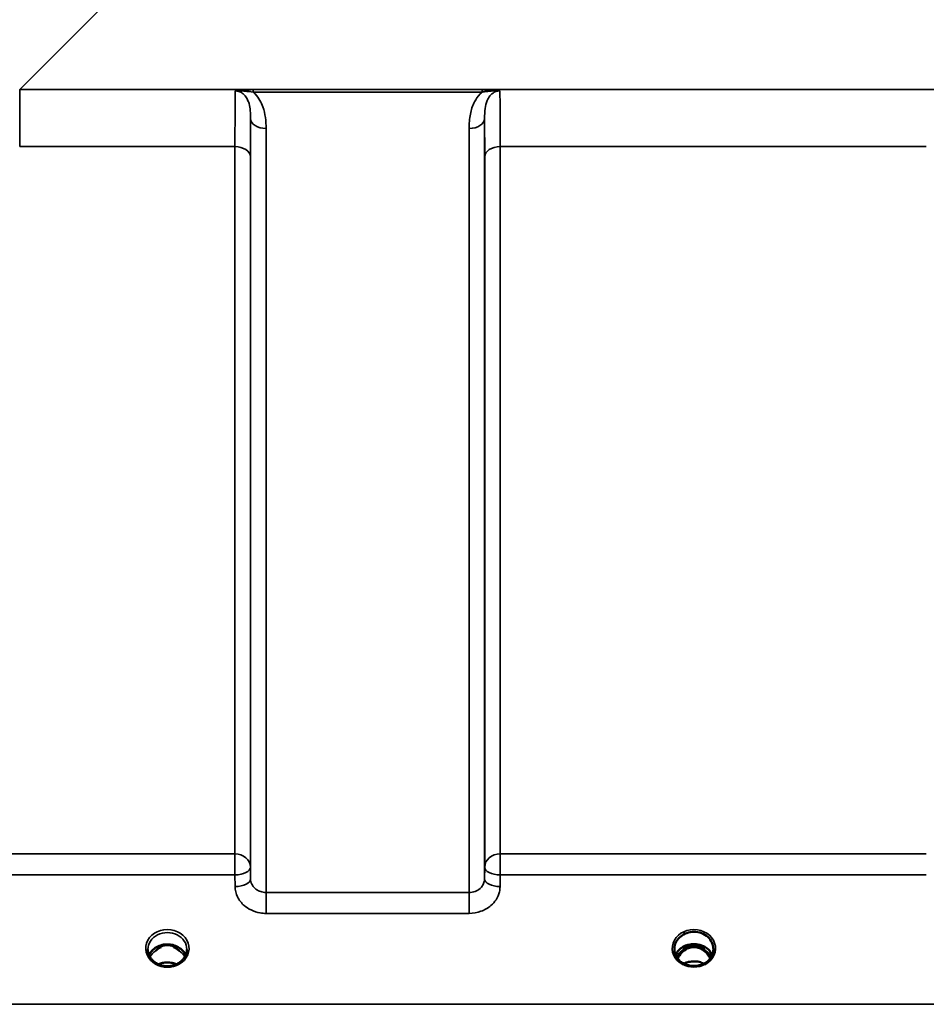
# Model space of a CAD drawing. Units: millimetres. Extents: x 0 to 14850, y 0 to 10500.
# Drawn here: x 5426 to 5631, y 3339 to 3562 of the extents above; entities that cross this region are included whole.
import ezdxf

# ---------------------------------------------------------------- set-up
doc = ezdxf.new("R2010")
doc.units = ezdxf.units.MM
doc.header["$LTSCALE"] = 50
doc.layers.add('Visible (ISO)', color=7, linetype='Continuous', lineweight=50)
doc.layers.add('Visible Narrow (ISO)', color=7, linetype='Continuous', lineweight=35)

msp = doc.modelspace()

# ---------------------------------------------------------------- linework, layer by layer
at = {"layer": 'Visible (ISO)'}
for p, q in [((5458.05, 3352.32), (5457.1, 3352.32)), ((5457.52, 3352.57), (5458.05, 3352.57)), ((5458.05, 3352.32), (5458.05, 3352.57)), ((5460.85, 3352.57), (5461.38, 3352.57)), ((5460.85, 3352.32), (5460.85, 3352.57)), ((5461.8, 3352.32), (5460.85, 3352.32)), ((5574.05, 3351.76), (5574.05, 3351.81)), ((5577.15, 3352.32), (5576.07, 3352.32)), ((5576.39, 3352.57), (5577.15, 3352.57)), ((5577.15, 3352.32), (5577.15, 3352.57)), ((5579.75, 3352.57), (5580.52, 3352.57)), ((5579.75, 3352.32), (5579.75, 3352.57)), ((5580.83, 3352.32), (5579.75, 3352.32)), ((5582.85, 3351.81), (5582.85, 3351.76))]:
    msp.add_line(p, q, dxfattribs=at)
for centre, major_axis, ratio, start_param, end_param in [((5459.45, 3346.91), (0, -5.71), 0.770038, 3.465818, 3.684789), ((5459.45, 3348.96), (4.4, 0), 0.866025, 1.246571, 1.895022), ((5459.45, 3346.91), (0, -5.71), 0.770038, 2.598514, 2.817367), ((5578.45, 3347.11), (0, -5.46), 0.787258, 3.448912, 3.806554), ((5578.45, 3349.02), (4.3, 0), 0.866025, 1.263477, 1.878116), ((5578.45, 3347.11), (0, -5.46), 0.787258, 2.476631, 2.834273), ((5578.45, 3347.11), (0, -5.46), 0.787258, 3.806554, 4.196084), ((5578.45, 3347.11), (0, -5.46), 0.787258, 2.087101, 2.476631)]:
    msp.add_ellipse(centre, major_axis=major_axis, ratio=ratio, start_param=start_param, end_param=end_param, dxfattribs=at)
for points, knots in [([(5574.05, 3351.81), (5574.05, 3351.81), (5574.05, 3351.81), (5574.05, 3351.82), (5574.05, 3351.82), (5574.05, 3351.82), (5574.05, 3351.82), (5574.05, 3351.82), (5574.05, 3351.83), (5574.05, 3351.85), (5574.05, 3351.86), (5574.05, 3351.92), (5574.05, 3351.97), (5574.06, 3352.2), (5574.09, 3352.44), (5574.27, 3353.17), (5574.46, 3353.58), (5575, 3354.35), (5575.36, 3354.7), (5576.21, 3355.28), (5576.7, 3355.5), (5577.77, 3355.77), (5578.35, 3355.82), (5579.5, 3355.71), (5580.06, 3355.55), (5581.08, 3355.06), (5581.52, 3354.73), (5582.24, 3353.93), (5582.51, 3353.48), (5582.83, 3352.52), (5582.85, 3352.13), (5582.85, 3351.92), (5582.85, 3351.87), (5582.85, 3351.84), (5582.85, 3351.83), (5582.85, 3351.82), (5582.85, 3351.82), (5582.85, 3351.82), (5582.85, 3351.82), (5582.85, 3351.81), (5582.85, 3351.81), (5582.85, 3351.81)], [-0.5163894, -0.5163894, -0.5163894, -0.5163894, -0.5160845, -0.5160845, -0.5157602, -0.5157602, -0.5149985, -0.5149985, -0.5130756, -0.5130756, -0.5079341, -0.5079341, -0.494244, -0.494244, -0.459936, -0.459936, -0.4096219, -0.4096219, -0.356142, -0.356142, -0.3006375, -0.3006375, -0.2424561, -0.2424561, -0.1833605, -0.1833605, -0.1245638, -0.1245638, -0.0669915, -0.0669915, -0.0107449, -0.0107449, -0.0030404, -0.0030404, -0.0012672, -0.0012672, -0.0006072, -0.0006072, -0.0002617, -0.0002617, 0, 0, 0, 0]), ([(5456.97, 3348.68), (5456.73, 3348.82), (5456.51, 3348.98), (5456.11, 3349.33), (5455.93, 3349.52), (5455.61, 3349.93), (5455.48, 3350.15), (5455.27, 3350.6), (5455.19, 3350.83), (5455.08, 3351.31), (5455.05, 3351.55), (5455.05, 3351.79)], [-2.5501618, -2.5501618, -2.5501618, -2.5501618, -2.3542887, -2.3542887, -2.1584156, -2.1584156, -1.9625425, -1.9625425, -1.7666694, -1.7666694, -1.5707963, -1.5707963, -1.5707963, -1.5707963]), ([(5463.58, 3350.5), (5463.43, 3350.85), (5463.22, 3351.18), (5462.66, 3351.8), (5462.31, 3352.08), (5461.54, 3352.53), (5461.11, 3352.7), (5460.21, 3352.92), (5459.74, 3352.97), (5458.81, 3352.94), (5458.35, 3352.86), (5457.48, 3352.58), (5457.07, 3352.39), (5456.35, 3351.89), (5456.03, 3351.6), (5455.59, 3351.03), (5455.44, 3350.77), (5455.32, 3350.5)], [0.356769, 0.356769, 0.356769, 0.356769, 0.661745, 0.661745, 0.981886, 0.981886, 1.296757, 1.296757, 1.609411, 1.609411, 1.921587, 1.921587, 2.234582, 2.234582, 2.550368, 2.550368, 2.784824, 2.784824, 2.784824, 2.784824]), ([(5456.81, 3351.51), (5456.81, 3351.51), (5456.81, 3351.51), (5456.9, 3351.58), (5456.98, 3351.65), (5457.1, 3351.74), (5457.14, 3351.77), (5457.18, 3351.8)], [-0.04576902, -0.04576902, -0.04576902, -0.04576902, -0.04542181, -0.04542181, -0.01481015, -0.01481015, 0, 0, 0, 0]), ([(5461.73, 3351.8), (5461.76, 3351.77), (5461.8, 3351.74), (5461.93, 3351.65), (5462.01, 3351.58), (5462.09, 3351.51), (5462.09, 3351.51), (5462.09, 3351.51)], [-0.04739397, -0.04739397, -0.04739397, -0.04739397, -0.03212113, -0.03212113, 0, 0, 0.00036757, 0.00036757, 0.00036757, 0.00036757]), ([(5463.85, 3351.79), (5463.85, 3351.55), (5463.82, 3351.31), (5463.72, 3350.83), (5463.64, 3350.6), (5463.42, 3350.15), (5463.29, 3349.93), (5462.98, 3349.52), (5462.8, 3349.33), (5462.39, 3348.98), (5462.17, 3348.82), (5461.93, 3348.68)], [1.5707963, 1.5707963, 1.5707963, 1.5707963, 1.7666694, 1.7666694, 1.9625425, 1.9625425, 2.1584156, 2.1584156, 2.3542887, 2.3542887, 2.5501618, 2.5501618, 2.5501618, 2.5501618]), ([(5575.97, 3348.68), (5575.73, 3348.82), (5575.51, 3348.98), (5575.11, 3349.33), (5574.93, 3349.52), (5574.61, 3349.93), (5574.48, 3350.15), (5574.27, 3350.6), (5574.19, 3350.83), (5574.08, 3351.31), (5574.05, 3351.55), (5574.05, 3351.79)], [-2.5501618, -2.5501618, -2.5501618, -2.5501618, -2.3542887, -2.3542887, -2.1584156, -2.1584156, -1.9625425, -1.9625425, -1.7666694, -1.7666694, -1.5707963, -1.5707963, -1.5707963, -1.5707963]), ([(5582.59, 3350.52), (5582.44, 3350.88), (5582.22, 3351.23), (5581.66, 3351.85), (5581.31, 3352.13), (5580.54, 3352.58), (5580.11, 3352.75), (5579.21, 3352.97), (5578.74, 3353.02), (5577.81, 3352.99), (5577.35, 3352.91), (5576.48, 3352.63), (5576.07, 3352.44), (5575.35, 3351.94), (5575.03, 3351.65), (5574.58, 3351.07), (5574.43, 3350.8), (5574.31, 3350.52)], [0.349671, 0.349671, 0.349671, 0.349671, 0.661745, 0.661745, 0.981886, 0.981886, 1.296757, 1.296757, 1.609411, 1.609411, 1.921587, 1.921587, 2.234582, 2.234582, 2.550368, 2.550368, 2.791921, 2.791921, 2.791921, 2.791921]), ([(5582.13, 3349.73), (5582.07, 3349.86), (5582, 3349.98), (5581.79, 3350.35), (5581.63, 3350.59), (5581.14, 3351.19), (5580.77, 3351.52), (5580.07, 3351.95), (5579.77, 3352.09), (5579.15, 3352.27), (5578.84, 3352.32), (5578.36, 3352.33), (5578.2, 3352.32), (5577.66, 3352.26), (5577.29, 3352.15), (5576.47, 3351.77), (5576.04, 3351.45), (5575.33, 3350.7), (5575.02, 3350.25), (5574.77, 3349.73)], [-1.405035, -1.405035, -1.405035, -1.405035, -1.355129, -1.355129, -1.255244, -1.255244, -1.083863, -1.083863, -0.968742, -0.968742, -0.858933, -0.858933, -0.803559, -0.803559, -0.669887, -0.669887, -0.488197, -0.488197, -0.309745, -0.309745, -0.309745, -0.309745]), ([(5576.07, 3352.32), (5576.04, 3352.32), (5576, 3352.32), (5575.93, 3352.31), (5575.9, 3352.3), (5575.88, 3352.3)], [-0.02995252, -0.02995252, -0.02995252, -0.02995252, -0.01379877, -0.01379877, -0.00720679, -0.00720679, -0.00720679, -0.00720679]), ([(5581.02, 3352.3), (5581, 3352.3), (5580.98, 3352.31), (5580.92, 3352.31), (5580.88, 3352.32), (5580.84, 3352.32), (5580.83, 3352.32), (5580.83, 3352.32)], [-0.01900202, -0.01900202, -0.01900202, -0.01900202, -0.01214957, -0.01214957, -0.00170952, -0.00170952, 0, 0, 0, 0]), ([(5582.85, 3351.79), (5582.85, 3351.55), (5582.82, 3351.31), (5582.72, 3350.83), (5582.64, 3350.6), (5582.42, 3350.15), (5582.29, 3349.93), (5581.98, 3349.52), (5581.8, 3349.33), (5581.39, 3348.98), (5581.17, 3348.82), (5580.93, 3348.68)], [1.5707963, 1.5707963, 1.5707963, 1.5707963, 1.7666694, 1.7666694, 1.9625425, 1.9625425, 2.1584156, 2.1584156, 2.3542887, 2.3542887, 2.5501618, 2.5501618, 2.5501618, 2.5501618]), ([(5461.93, 3348.68), (5461.64, 3348.51), (5461.33, 3348.37), (5460.67, 3348.16), (5460.33, 3348.09), (5459.63, 3348.02), (5459.27, 3348.02), (5458.58, 3348.09), (5458.23, 3348.16), (5457.57, 3348.37), (5457.26, 3348.51), (5456.97, 3348.68)], [-0.591431, -0.591431, -0.591431, -0.591431, -0.354859, -0.354859, -0.118286, -0.118286, 0.118286, 0.118286, 0.354859, 0.354859, 0.591431, 0.591431, 0.591431, 0.591431]), ([(5461.47, 3348.44), (5461.21, 3348.56), (5460.93, 3348.65), (5460.2, 3348.83), (5459.73, 3348.87), (5458.8, 3348.84), (5458.34, 3348.76), (5457.75, 3348.57), (5457.59, 3348.51), (5457.44, 3348.44)], [0.489173, 0.489173, 0.489173, 0.489173, 0.5772423, 0.5772423, 0.7167004, 0.7167004, 0.8547813, 0.8547813, 0.9067233, 0.9067233, 0.9067233, 0.9067233]), ([(5575.77, 3348.46), (5575.78, 3348.46), (5575.78, 3348.46), (5575.82, 3348.45), (5575.86, 3348.45), (5575.9, 3348.44)], [-0.00019378, -0.00019378, -0.00019378, -0.00019378, 0, 0, 0.01265949, 0.01265949, 0.01265949, 0.01265949]), ([(5575.81, 3348.79), (5576.06, 3348.68), (5576.16, 3348.63), (5576.23, 3348.58), (5576.25, 3348.56), (5576.27, 3348.53), (5576.28, 3348.52), (5576.27, 3348.5), (5576.27, 3348.5), (5576.25, 3348.48), (5576.24, 3348.48), (5576.21, 3348.46), (5576.18, 3348.46), (5576.13, 3348.45), (5576.09, 3348.44), (5576.05, 3348.44), (5576.04, 3348.44), (5576.03, 3348.44)], [0.0069607, 0.0069607, 0.0069607, 0.0069607, 0.1189692, 0.1189692, 0.187385, 0.187385, 0.230563, 0.230563, 0.2608406, 0.2608406, 0.2901928, 0.2901928, 0.3300199, 0.3300199, 0.3888181, 0.3888181, 0.4004757, 0.4004757, 0.4004757, 0.4004757]), ([(5580.78, 3348.64), (5580.5, 3348.5), (5580.21, 3348.38), (5579.59, 3348.19), (5579.27, 3348.13), (5578.62, 3348.07), (5578.29, 3348.07), (5577.64, 3348.13), (5577.32, 3348.19), (5576.7, 3348.38), (5576.4, 3348.5), (5576.13, 3348.64)], [-0.549952, -0.549952, -0.549952, -0.549952, -0.329971, -0.329971, -0.10999, -0.10999, 0.10999, 0.10999, 0.329971, 0.329971, 0.549952, 0.549952, 0.549952, 0.549952]), ([(5580.68, 3348.59), (5580.36, 3348.76), (5580.01, 3348.88), (5579.2, 3349.08), (5578.73, 3349.12), (5577.8, 3349.09), (5577.34, 3349.01), (5576.67, 3348.8), (5576.44, 3348.7), (5576.22, 3348.59)], [0.4648235, 0.4648235, 0.4648235, 0.4648235, 0.5773129, 0.5773129, 0.7167722, 0.7167722, 0.85486, 0.85486, 0.9309239, 0.9309239, 0.9309239, 0.9309239]), ([(5580.87, 3348.44), (5580.84, 3348.44), (5580.81, 3348.44), (5580.76, 3348.45), (5580.72, 3348.46), (5580.68, 3348.47), (5580.66, 3348.48), (5580.64, 3348.49), (5580.63, 3348.5), (5580.63, 3348.51), (5580.63, 3348.52), (5580.64, 3348.55), (5580.65, 3348.56), (5580.7, 3348.6), (5580.74, 3348.63), (5580.89, 3348.7), (5581, 3348.75), (5581.09, 3348.79)], [0.0123226, 0.0123226, 0.0123226, 0.0123226, 0.0227184, 0.0227184, 0.0365159, 0.0365159, 0.0451244, 0.0451244, 0.0524662, 0.0524662, 0.0607166, 0.0607166, 0.0743388, 0.0743388, 0.1009678, 0.1009678, 0.1338139, 0.1338139, 0.1338139, 0.1338139]), ([(5581, 3348.44), (5581.04, 3348.45), (5581.09, 3348.45), (5581.13, 3348.46), (5581.13, 3348.46), (5581.13, 3348.46)], [0.01068002, 0.01068002, 0.01068002, 0.01068002, 0.02319892, 0.02319892, 0.02339398, 0.02339398, 0.02339398, 0.02339398])]:
    msp.add_open_spline(points, degree=3, knots=knots, dxfattribs=at)
for points in [[(5457.1, 3352.32), (5457.06, 3352.32), (5457.03, 3352.32), (5457, 3352.32)], [(5461.9, 3352.32), (5461.86, 3352.32), (5461.83, 3352.32), (5461.8, 3352.32)], [(5575.78, 3348.8), (5575.79, 3348.8), (5575.8, 3348.79), (5575.81, 3348.79)], [(5576.03, 3348.44), (5575.99, 3348.44), (5575.94, 3348.44), (5575.9, 3348.44)], [(5581, 3348.44), (5580.96, 3348.44), (5580.92, 3348.44), (5580.87, 3348.44)], [(5581.09, 3348.79), (5581.1, 3348.79), (5581.11, 3348.8), (5581.12, 3348.8)]]:
    msp.add_open_spline(points, degree=3, dxfattribs=at)
at = {"layer": 'Visible Narrow (ISO)'}
for p, q in [((5426.08, 3546.17), (5475.97, 3596.06)), ((6206.83, 3546.17), (5426.08, 3546.17)), ((5426.08, 3546.17), (5426.08, 3533.25)), ((5530.58, 3546.13), (5478.82, 3546.13)), ((5478.82, 3546.13), (5478.82, 3545.58)), ((5478.82, 3545.58), (5530.58, 3545.58)), ((5530.58, 3546.13), (5530.58, 3545.58)), ((5478.26, 3367.74), (5478.26, 3539.59)), ((5531.14, 3539.59), (5531.14, 3367.74)), ((5481.76, 3537.36), (5481.76, 3364.69)), ((5527.64, 3364.69), (5527.64, 3537.36)), ((5426.08, 3533.25), (5474.73, 3533.25)), ((5474.73, 3373.39), (5474.73, 3533.25)), ((5534.67, 3533.25), (5630.98, 3533.25)), ((5534.67, 3533.25), (5534.67, 3373.39)), ((5478.23, 3530.98), (5478.23, 3370.41)), ((5531.17, 3370.41), (5531.17, 3530.98)), ((5474.73, 3373.39), (5378.42, 3373.39)), ((5474.73, 3373.39), (5474.73, 3368.66)), ((5534.67, 3368.66), (5534.67, 3373.39)), ((5630.98, 3373.39), (5534.67, 3373.39)), ((5478.26, 3367.74), (5478.23, 3370.41)), ((5531.17, 3370.41), (5531.14, 3367.74)), ((5378.42, 3368.66), (5474.73, 3368.66)), ((5474.73, 3368.66), (5474.76, 3365.99)), ((5534.64, 3365.99), (5534.67, 3368.66)), ((5534.67, 3368.66), (5630.98, 3368.66)), ((5481.76, 3364.69), (5481.76, 3359.95)), ((5527.64, 3364.69), (5481.76, 3364.69)), ((5527.64, 3359.95), (5527.64, 3364.69)), ((5481.76, 3359.95), (5527.64, 3359.95)), ((5457.1, 3352.32), (5457.1, 3352.38)), ((5461.8, 3352.32), (5461.8, 3352.38)), ((5461.88, 3351.72), (5461.88, 3351.72)), ((5576.07, 3352.32), (5576.07, 3352.41)), ((5580.83, 3352.32), (5580.83, 3352.41)), ((5580.91, 3351.72), (5580.91, 3351.72)), ((6304.43, 3339.4), (5328.48, 3339.4))]:
    msp.add_line(p, q, dxfattribs=at)
for centre, major_axis, ratio, start_param, end_param in [((5481.76, 3539.61), (-3.5, 0), 0.641091, 0.008727, 1.570796), ((5527.64, 3539.61), (3.5, 0), 0.641091, 4.712389, 6.274459), ((5474.73, 3530.96), (3.5, 0), 0.654583, 0.008727, 1.570796), ((5534.67, 3530.96), (-3.5, 0), 0.654583, 4.712389, 6.274459), ((5474.73, 3370.38), (3.5, 0), 0.859528, 0.008727, 1.570796), ((5534.67, 3370.38), (-3.5, 0), 0.859528, 4.712389, 6.274459), ((5474.73, 3370.38), (3.5, 0.04), 0.492405, 4.707453, 6.278061), ((5534.67, 3370.38), (-3.5, 0.04), 0.492405, 0.005124, 1.575732), ((5474.76, 3367.72), (3.5, 0.04), 0.492405, 4.707453, 6.278062), ((5534.64, 3367.72), (-3.5, 0.04), 0.492405, 0.005124, 1.575732), ((5459.45, 3352.04), (-4.9, 0), 0.870389, 2.148732, 7.276046), ((5578.45, 3352.04), (-4.9, 0), 0.870389, 2.148732, 7.276046), ((5459.45, 3351.79), (4.4, 0), 0.870885, 0, 3.141593), ((5459.45, 3349.21), (4.4, 0), 0.866025, 0.347226, 2.794367), ((5459.45, 3348.46), (4.4, 0), 0.866025, 2.214285, 2.686739), ((5459.45, 3348.46), (4.4, 0), 0.866025, 0.454854, 0.927308), ((5578.45, 3351.79), (4.4, 0), 0.870885, 3.135109, 3.141593), ((5578.45, 3349.26), (4.4, 0), 0.866025, 0.340295, 2.801298), ((5578.45, 3346.77), (0, 5.55), 0.792993, 5.867721, 6.699259), ((5578.45, 3351.79), (4.4, 0), 0.870885, 0, 0.006484), ((5578.45, 3348.46), (4.4, 0), 0.866025, 2.235758, 2.686739), ((5578.45, 3347.1), (0, -5.55), 0.792993, 3.806554, 4.183921), ((5575.8, 3351.39), (-0.0706, 0.0709), 0.110489, 4.822873, 5.876144), ((5578.45, 3345.39), (-4.4, 0), 0.861166, 4.165742, 5.259036), ((5581.1, 3351.39), (0.0706, 0.0709), 0.110489, 0.407041, 1.460312), ((5578.45, 3347.1), (0, -5.55), 0.792993, 2.099264, 2.476631), ((5578.45, 3348.46), (4.4, 0), 0.866025, 0.454854, 0.905835), ((5459.45, 3352.04), (4.9, 0), 0.870389, 4.134453, 5.290325), ((5459.45, 3345.14), (-4.4, 0), 0.861166, 4.219083, 5.205695), ((5578.45, 3352.09), (4.9, 0), 0.870389, 4.165411, 5.259367)]:
    msp.add_ellipse(centre, major_axis=major_axis, ratio=ratio, start_param=start_param, end_param=end_param, dxfattribs=at)
for points, knots in [([(5474.8, 3545.86), (5474.8, 3545.75), (5474.8, 3545.63), (5474.78, 3544.81), (5474.77, 3543.72), (5474.75, 3541.8), (5474.75, 3541.25), (5474.74, 3538.65), (5474.73, 3536.12), (5474.73, 3533.25)], [0.52831, 0.52831, 0.52831, 0.52831, 0.702982, 0.702982, 1.565857, 1.565857, 1.86591, 1.86591, 2.900825, 2.900825, 2.900825, 2.900825]), ([(5478.82, 3546.13), (5478.1, 3546.13), (5477.37, 3546.11), (5476.31, 3546.06), (5475.93, 3546.03), (5475.29, 3545.96), (5475.02, 3545.91), (5474.8, 3545.86)], [-0.4562318, -0.4562318, -0.4562318, -0.4562318, -0.2407331, -0.2407331, -0.1144447, -0.1144447, 0.000999, 0.000999, 0.000999, 0.000999]), ([(5474.8, 3545.86), (5475.18, 3545.9), (5475.53, 3545.89), (5476.24, 3545.86), (5476.61, 3545.83), (5477.6, 3545.74), (5478.22, 3545.66), (5478.82, 3545.58)], [-0.000999, -0.000999, -0.000999, -0.000999, 0.1144447, 0.1144447, 0.2407331, 0.2407331, 0.4562318, 0.4562318, 0.4562318, 0.4562318]), ([(5474.8, 3545.86), (5475.09, 3545.86), (5475.37, 3545.81), (5475.91, 3545.64), (5476.16, 3545.51), (5476.63, 3545.18), (5476.85, 3544.96), (5477.25, 3544.47), (5477.43, 3544.16), (5477.71, 3543.56), (5477.82, 3543.27), (5478.04, 3542.46), (5478.13, 3541.92), (5478.24, 3540.79), (5478.26, 3540.2), (5478.26, 3539.59)], [-1.577462, -1.577462, -1.577462, -1.577462, -1.407061, -1.407061, -1.236659, -1.236659, -1.048708, -1.048708, -0.828688, -0.828688, -0.637447, -0.637447, -0.318726, -0.318726, 0, 0, 0, 0]), ([(5481.76, 3537.36), (5481.76, 3538.18), (5481.72, 3539.01), (5481.49, 3540.65), (5481.31, 3541.47), (5480.85, 3542.74), (5480.64, 3543.21), (5480.08, 3544.19), (5479.71, 3544.7), (5479.13, 3545.3), (5478.98, 3545.44), (5478.82, 3545.58)], [0, 0, 0, 0, 0.318726, 0.318726, 0.637447, 0.637447, 0.828688, 0.828688, 1.048708, 1.048708, 1.119523, 1.119523, 1.119523, 1.119523]), ([(5530.58, 3545.58), (5530.42, 3545.44), (5530.27, 3545.3), (5529.61, 3544.61), (5529.2, 3544.01), (5528.87, 3543.38), (5528.41, 3542.49), (5528.12, 3541.56), (5527.72, 3539.54), (5527.64, 3538.44), (5527.64, 3537.36)], [0.457939, 0.457939, 0.457939, 0.457939, 0.528745, 0.528745, 0.788731, 0.788731, 0.788731, 1.156714, 1.156714, 1.577462, 1.577462, 1.577462, 1.577462]), ([(5534.6, 3545.86), (5534.38, 3545.91), (5534.11, 3545.96), (5533.5, 3546.03), (5533.17, 3546.05), (5532.82, 3546.07), (5532.47, 3546.09), (5532.1, 3546.1), (5531.35, 3546.12), (5530.96, 3546.13), (5530.58, 3546.13)], [-0.4572308, -0.4572308, -0.4572308, -0.4572308, -0.3417871, -0.3417871, -0.2286154, -0.2286154, -0.2286154, -0.1143077, -0.1143077, 0, 0, 0, 0]), ([(5530.58, 3545.58), (5530.9, 3545.63), (5531.23, 3545.67), (5531.88, 3545.74), (5532.21, 3545.78), (5532.54, 3545.81), (5532.87, 3545.84), (5533.2, 3545.86), (5533.87, 3545.89), (5534.22, 3545.9), (5534.6, 3545.86)], [0, 0, 0, 0, 0.1143077, 0.1143077, 0.2286154, 0.2286154, 0.2286154, 0.3417871, 0.3417871, 0.4572308, 0.4572308, 0.4572308, 0.4572308]), ([(5531.14, 3539.59), (5531.14, 3540.4), (5531.18, 3541.17), (5531.37, 3542.52), (5531.51, 3543.12), (5531.74, 3543.67), (5531.91, 3544.05), (5532.11, 3544.42), (5532.63, 3545.06), (5532.95, 3545.34), (5533.55, 3545.65), (5533.79, 3545.75), (5534.22, 3545.84), (5534.41, 3545.86), (5534.6, 3545.86)], [-1.577462, -1.577462, -1.577462, -1.577462, -1.156714, -1.156714, -0.788731, -0.788731, -0.788731, -0.528745, -0.528745, -0.26654, -0.26654, -0.112766, -0.112766, 0, 0, 0, 0]), ([(5534.67, 3533.25), (5534.67, 3535.1), (5534.67, 3536.81), (5534.66, 3539.86), (5534.66, 3541.19), (5534.64, 3542.89), (5534.64, 3543.42), (5534.62, 3544.79), (5534.61, 3545.45), (5534.6, 3545.86)], [0, 0, 0, 0, 0.667486, 0.667486, 1.334968, 1.334968, 1.693505, 1.693505, 2.372515, 2.372515, 2.372515, 2.372515]), ([(5478.23, 3530.98), (5478.23, 3533.59), (5478.24, 3535.88), (5478.25, 3538.25), (5478.25, 3538.74), (5478.26, 3539.32), (5478.26, 3539.46), (5478.26, 3539.59)], [-2.900825, -2.900825, -2.900825, -2.900825, -1.86591, -1.86591, -1.565857, -1.565857, -1.475366, -1.475366, -1.475366, -1.475366]), ([(5531.14, 3539.59), (5531.15, 3539.46), (5531.15, 3539.32), (5531.16, 3538.18), (5531.16, 3536.98), (5531.17, 3534.22), (5531.17, 3532.66), (5531.17, 3530.98)], [-1.425459, -1.425459, -1.425459, -1.425459, -1.334968, -1.334968, -0.667486, -0.667486, 0, 0, 0, 0]), ([(5481.76, 3364.69), (5481.53, 3364.69), (5481.31, 3364.71), (5480.72, 3364.81), (5480.38, 3364.92), (5479.78, 3365.21), (5479.53, 3365.38), (5478.98, 3365.85), (5478.72, 3366.2), (5478.36, 3366.93), (5478.26, 3367.34), (5478.26, 3367.74)], [0, 0, 0, 0, 0.135412, 0.135412, 0.352072, 0.352072, 0.541659, 0.541659, 0.812568, 0.812568, 1.086637, 1.086637, 1.086637, 1.086637]), ([(5531.14, 3367.74), (5531.14, 3367.55), (5531.12, 3367.34), (5531, 3366.83), (5530.87, 3366.53), (5530.53, 3366.01), (5530.34, 3365.78), (5529.79, 3365.3), (5529.4, 3365.07), (5528.57, 3364.77), (5528.1, 3364.69), (5527.64, 3364.69)], [0, 0, 0, 0, 0.135503, 0.135503, 0.352309, 0.352309, 0.541961, 0.541961, 0.812859, 0.812859, 1.086637, 1.086637, 1.086637, 1.086637]), ([(5474.76, 3365.99), (5474.77, 3365.2), (5474.96, 3364.39), (5475.67, 3362.94), (5476.2, 3362.26), (5477.29, 3361.32), (5477.81, 3360.99), (5479, 3360.41), (5479.69, 3360.19), (5480.85, 3359.99), (5481.31, 3359.95), (5481.76, 3359.95)], [-1.086637, -1.086637, -1.086637, -1.086637, -0.812568, -0.812568, -0.541659, -0.541659, -0.352072, -0.352072, -0.135412, -0.135412, 0, 0, 0, 0]), ([(5527.64, 3359.95), (5528.56, 3359.95), (5529.49, 3360.12), (5531.16, 3360.72), (5531.94, 3361.17), (5533.03, 3362.12), (5533.42, 3362.56), (5534.1, 3363.6), (5534.35, 3364.19), (5534.59, 3365.2), (5534.64, 3365.6), (5534.64, 3365.99)], [-1.086637, -1.086637, -1.086637, -1.086637, -0.812859, -0.812859, -0.541961, -0.541961, -0.352309, -0.352309, -0.135503, -0.135503, 0, 0, 0, 0]), ([(5456.96, 3352.29), (5456.96, 3352.29), (5456.96, 3352.29), (5456.96, 3352.29), (5456.98, 3352.29), (5457, 3352.29), (5457.01, 3352.29), (5457.05, 3352.29), (5457.09, 3352.28), (5457.13, 3352.27), (5457.15, 3352.26), (5457.17, 3352.25), (5457.19, 3352.24), (5457.2, 3352.24), (5457.21, 3352.23), (5457.22, 3352.23), (5457.23, 3352.22), (5457.25, 3352.2), (5457.26, 3352.19), (5457.26, 3352.18), (5457.26, 3352.18), (5457.26, 3352.18), (5457.27, 3352.17), (5457.27, 3352.16), (5457.27, 3352.15), (5457.28, 3352.14), (5457.28, 3352.13), (5457.28, 3352.12), (5457.28, 3352.12), (5457.28, 3352.11), (5457.28, 3352.11), (5457.28, 3352.08), (5457.27, 3352.06), (5457.26, 3352.03), (5457.25, 3352), (5457.23, 3351.97), (5457.21, 3351.94), (5457.18, 3351.89), (5457.14, 3351.84), (5457.09, 3351.79), (5457.06, 3351.75), (5457.03, 3351.72), (5456.99, 3351.68), (5456.93, 3351.62), (5456.87, 3351.57), (5456.81, 3351.51)], [-0.1271235, -0.1271235, -0.1271235, -0.1271235, -0.1263022, -0.1263022, -0.1263022, -0.1212438, -0.1212438, -0.1212438, -0.1080593, -0.1080593, -0.1080593, -0.1010527, -0.1010527, -0.1010527, -0.0972711, -0.0972711, -0.0972711, -0.0909498, -0.0909498, -0.0909498, -0.089661, -0.089661, -0.089661, -0.0858797, -0.0858797, -0.0858797, -0.0820717, -0.0820717, -0.0820717, -0.0808053, -0.0808053, -0.0808053, -0.0717654, -0.0717654, -0.0717654, -0.0606699, -0.0606699, -0.0606699, -0.0404362, -0.0404362, -0.0404362, -0.0252718, -0.0252718, -0.0252718, 0, 0, 0, 0]), ([(5457.18, 3351.8), (5457.21, 3351.84), (5457.27, 3351.93), (5457.32, 3352.06), (5457.3, 3352.16), (5457.28, 3352.22), (5457.21, 3352.28), (5457.14, 3352.31), (5457.1, 3352.32)], [0.0460591, 0.0460591, 0.0460591, 0.0460591, 0.0606236, 0.08083147, 0.08588343, 0.0909354, 0.10103933, 0.11304387, 0.11304387, 0.11304387, 0.11304387]), ([(5461.8, 3352.32), (5461.76, 3352.31), (5461.7, 3352.28), (5461.61, 3352.21), (5461.58, 3352.11), (5461.6, 3352.01), (5461.64, 3351.94), (5461.67, 3351.88), (5461.7, 3351.84), (5461.72, 3351.81), (5461.73, 3351.8)], [-0.11307874, -0.11307874, -0.11307874, -0.11307874, -0.10103933, -0.0909354, -0.08083147, -0.07072753, -0.0606236, -0.05557163, -0.05051967, -0.04612689, -0.04612689, -0.04612689, -0.04612689]), ([(5462.09, 3351.51), (5462.02, 3351.58), (5461.92, 3351.67), (5461.81, 3351.79), (5461.76, 3351.85), (5461.72, 3351.9), (5461.68, 3351.95), (5461.64, 3352.02), (5461.62, 3352.11), (5461.64, 3352.19), (5461.73, 3352.27), (5461.85, 3352.29), (5461.93, 3352.29), (5461.95, 3352.29)], [0, 0, 0, 0, 0.0303118, 0.0404157, 0.0505197, 0.0555716, 0.0606236, 0.0707275, 0.0808315, 0.0909354, 0.1010393, 0.1212472, 0.1271568, 0.1271568, 0.1271568, 0.1271568]), ([(5575.86, 3352.29), (5575.88, 3352.29), (5575.89, 3352.29), (5575.9, 3352.29), (5575.93, 3352.29), (5575.97, 3352.29), (5576, 3352.28), (5576.03, 3352.28), (5576.06, 3352.27), (5576.09, 3352.27), (5576.11, 3352.26), (5576.12, 3352.26), (5576.14, 3352.25), (5576.15, 3352.24), (5576.17, 3352.24), (5576.18, 3352.23), (5576.19, 3352.22), (5576.19, 3352.21), (5576.2, 3352.21), (5576.21, 3352.2), (5576.21, 3352.2), (5576.21, 3352.19), (5576.22, 3352.19), (5576.22, 3352.19), (5576.22, 3352.18), (5576.23, 3352.17), (5576.23, 3352.17), (5576.23, 3352.16), (5576.24, 3352.15), (5576.24, 3352.13), (5576.24, 3352.12), (5576.24, 3352.11), (5576.24, 3352.1), (5576.24, 3352.08), (5576.24, 3352.08), (5576.24, 3352.07), (5576.24, 3352.07), (5576.23, 3352.06), (5576.23, 3352.05), (5576.23, 3352.04), (5576.22, 3352.03), (5576.22, 3352.01), (5576.21, 3352), (5576.21, 3352), (5576.2, 3351.99), (5576.2, 3351.98), (5576.19, 3351.95), (5576.17, 3351.92), (5576.15, 3351.9), (5576.11, 3351.85), (5576.07, 3351.8), (5576.02, 3351.75), (5575.93, 3351.65), (5575.84, 3351.55), (5575.74, 3351.46)], [-0.1385152, -0.1385152, -0.1385152, -0.1385152, -0.1347594, -0.1347594, -0.1347594, -0.1237547, -0.1237547, -0.1237547, -0.1141769, -0.1141769, -0.1141769, -0.1088082, -0.1088082, -0.1088082, -0.1034395, -0.1034395, -0.1034395, -0.0997046, -0.0997046, -0.0997046, -0.0978371, -0.0978371, -0.0978371, -0.0959696, -0.0959696, -0.0959696, -0.0928108, -0.0928108, -0.0928108, -0.0886001, -0.0886001, -0.0886001, -0.0836584, -0.0836584, -0.0836584, -0.0824383, -0.0824383, -0.0824383, -0.0787167, -0.0787167, -0.0787167, -0.0743177, -0.0743177, -0.0743177, -0.0721394, -0.0721394, -0.0721394, -0.0611207, -0.0611207, -0.0611207, -0.0411975, -0.0411975, -0.0411975, 0, 0, 0, 0]), ([(5575.8, 3351.41), (5575.9, 3351.51), (5576.04, 3351.66), (5576.18, 3351.85), (5576.24, 3351.97), (5576.28, 3352.07), (5576.27, 3352.17), (5576.2, 3352.27), (5576.12, 3352.3), (5576.07, 3352.32)], [0, 0, 0, 0, 0.0412503, 0.0618754, 0.072188, 0.0825005, 0.0928131, 0.1031257, 0.1175171, 0.1175171, 0.1175171, 0.1175171]), ([(5580.83, 3352.32), (5580.78, 3352.3), (5580.71, 3352.27), (5580.63, 3352.17), (5580.63, 3352.03), (5580.71, 3351.87), (5580.87, 3351.65), (5581.01, 3351.51), (5581.1, 3351.41)], [-0.1175654, -0.1175654, -0.1175654, -0.1175654, -0.1031257, -0.0928131, -0.0825005, -0.0618754, -0.0412503, 0, 0, 0, 0]), ([(5581.17, 3351.46), (5581.07, 3351.55), (5580.92, 3351.7), (5580.75, 3351.9), (5580.67, 3352.04), (5580.66, 3352.16), (5580.74, 3352.25), (5580.88, 3352.29), (5580.99, 3352.29), (5581.04, 3352.29)], [0, 0, 0, 0, 0.0412503, 0.0618754, 0.0825005, 0.0928131, 0.1031257, 0.1237508, 0.1385225, 0.1385225, 0.1385225, 0.1385225]), ([(5456.97, 3348.68), (5457.01, 3348.66), (5457.04, 3348.64), (5457.07, 3348.62), (5457.1, 3348.6), (5457.13, 3348.58), (5457.17, 3348.52), (5457.15, 3348.49), (5457.05, 3348.46), (5456.99, 3348.46), (5456.88, 3348.46), (5456.83, 3348.46), (5456.77, 3348.46)], [0.05907691, 0.05907691, 0.05907691, 0.05907691, 0.07607993, 0.07607993, 0.07607993, 0.09174623, 0.09174623, 0.11681231, 0.11681231, 0.13623688, 0.13623688, 0.15215985, 0.15215985, 0.15215985, 0.15215985]), ([(5462.13, 3348.46), (5462.04, 3348.46), (5461.96, 3348.45), (5461.83, 3348.47), (5461.79, 3348.48), (5461.74, 3348.51), (5461.74, 3348.53), (5461.79, 3348.59), (5461.83, 3348.62), (5461.9, 3348.66), (5461.91, 3348.67), (5461.93, 3348.68)], [0, 0, 0, 0, 0.02681444, 0.02681444, 0.04334778, 0.04334778, 0.06041362, 0.06041362, 0.08457013, 0.08457013, 0.09308294, 0.09308294, 0.09308294, 0.09308294]), ([(5575.97, 3348.68), (5576.01, 3348.66), (5576.04, 3348.64), (5576.07, 3348.62), (5576.1, 3348.6), (5576.13, 3348.58), (5576.17, 3348.52), (5576.15, 3348.49), (5576.05, 3348.46), (5575.99, 3348.46), (5575.88, 3348.46), (5575.83, 3348.46), (5575.77, 3348.46)], [0.05907691, 0.05907691, 0.05907691, 0.05907691, 0.07607993, 0.07607993, 0.07607993, 0.09174623, 0.09174623, 0.11681231, 0.11681231, 0.13623688, 0.13623688, 0.15215985, 0.15215985, 0.15215985, 0.15215985]), ([(5576.03, 3348.44), (5576.06, 3348.44), (5576.09, 3348.45), (5576.18, 3348.48), (5576.2, 3348.52), (5576.16, 3348.58), (5576.14, 3348.6), (5576.12, 3348.62), (5576.07, 3348.65), (5576.01, 3348.69), (5575.9, 3348.74), (5575.86, 3348.76), (5575.81, 3348.79)], [-0.1261643, -0.1261643, -0.1261643, -0.1261643, -0.1168123, -0.1168123, -0.0917462, -0.0917462, -0.0760799, -0.0760799, -0.0760799, -0.0460897, -0.0460897, -0.0255459, -0.0255459, -0.0255459, -0.0255459]), ([(5581.09, 3348.79), (5581, 3348.74), (5580.91, 3348.7), (5580.79, 3348.62), (5580.75, 3348.59), (5580.71, 3348.53), (5580.71, 3348.5), (5580.76, 3348.46), (5580.81, 3348.45), (5580.87, 3348.44), (5580.87, 3348.44), (5580.87, 3348.44)], [-0.126614, -0.126614, -0.126614, -0.126614, -0.0845701, -0.0845701, -0.0604136, -0.0604136, -0.0433478, -0.0433478, -0.0268144, -0.0268144, -0.0259956, -0.0259956, -0.0259956, -0.0259956]), ([(5581.13, 3348.46), (5581.04, 3348.46), (5580.96, 3348.45), (5580.83, 3348.47), (5580.79, 3348.48), (5580.74, 3348.51), (5580.74, 3348.53), (5580.79, 3348.59), (5580.83, 3348.62), (5580.9, 3348.66), (5580.91, 3348.67), (5580.93, 3348.68)], [0, 0, 0, 0, 0.02681444, 0.02681444, 0.04334778, 0.04334778, 0.06041362, 0.06041362, 0.08457013, 0.08457013, 0.09308294, 0.09308294, 0.09308294, 0.09308294])]:
    msp.add_open_spline(points, degree=3, knots=knots, dxfattribs=at)

doc.saveas('drawing.dxf')
